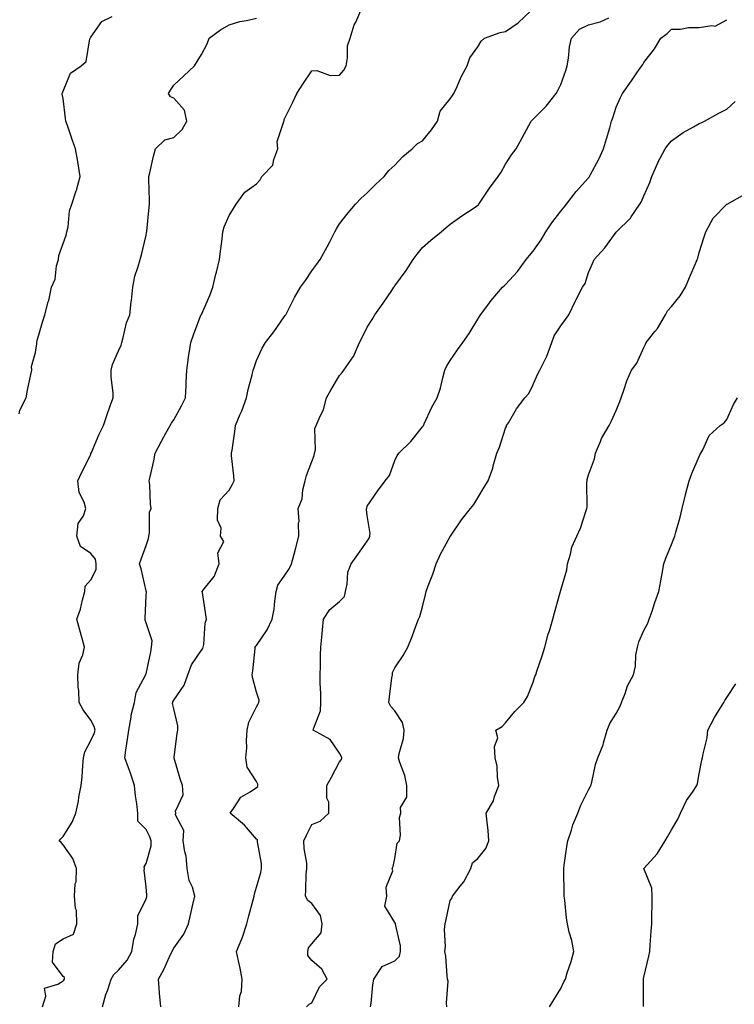
# Model space of a CAD drawing. Units: inches. Extents: x 926243 to 928883, y 7329578 to 7332218.
# Drawn here: x 928362 to 928621, y 7330723 to 7331079 of the extents above; entities that cross this region are included whole.
import ezdxf

# ---------------------------------------------------------------- set-up
doc = ezdxf.new("R2010")
doc.units = ezdxf.units.IN
doc.header["$MEASUREMENT"] = 0
doc.layers.add('Contour_92627329', color=7, linetype='Continuous', true_color=0x35d00d)

msp = doc.modelspace()

# ---------------------------------------------------------------- linework, layer by layer
at = {"layer": 'Contour_92627329'}
for points in [[(928392.29, 7330721.92, 3305), (928393.57, 7330726.4, 3305), (928394.22, 7330728.09, 3305), (928395.49, 7330731.92, 3305), (928396.42, 7330733.55, 3305), (928398.05, 7330735.13, 3305), (928401.19, 7330738.78, 3305), (928402.89, 7330741.92, 3305), (928403.62, 7330746.35, 3305), (928404.22, 7330748.09, 3305), (928405.08, 7330751.92, 3305), (928405.12, 7330754.85, 3305), (928408.05, 7330760.97, 3305), (928408.3, 7330761.67, 3305), (928408.37, 7330761.92, 3305), (928408.37, 7330762.24, 3305), (928408.05, 7330765.32, 3305), (928407.37, 7330771.24, 3305), (928407.56, 7330771.92, 3305), (928407.43, 7330772.54, 3305), (928408.05, 7330773.74, 3305), (928409.92, 7330780.05, 3305), (928409.9, 7330781.92, 3305), (928409.43, 7330783.3, 3305), (928408.05, 7330785.97, 3305), (928405.15, 7330789.02, 3305), (928405.11, 7330791.92, 3305), (928404.7, 7330795.27, 3305), (928404.27, 7330798.14, 3305), (928403.84, 7330801.92, 3305), (928402.47, 7330806.34, 3305), (928401.71, 7330808.26, 3305), (928400.41, 7330811.92, 3305), (928400.78, 7330814.65, 3305), (928401.4, 7330818.57, 3305), (928401.82, 7330821.92, 3305), (928402.65, 7330826.52, 3305), (928402.68, 7330827.29, 3305), (928403.87, 7330831.92, 3305), (928404.45, 7330835.52, 3305), (928407.83, 7330841.7, 3305), (928407.9, 7330841.92, 3305), (928407.95, 7330842.02, 3305), (928408.05, 7330842.23, 3305), (928409.76, 7330850.21, 3305), (928410.07, 7330851.92, 3305), (928410.31, 7330854.18, 3305), (928408.05, 7330860.69, 3305), (928407.76, 7330861.63, 3305), (928407.78, 7330861.92, 3305), (928407.76, 7330862.21, 3305), (928408.05, 7330870.49, 3305), (928408.19, 7330871.78, 3305), (928408.2, 7330871.92, 3305), (928408.12, 7330871.99, 3305), (928408.05, 7330872.18, 3305), (928406.24, 7330880.11, 3305), (928405.65, 7330881.92, 3305), (928406.3, 7330883.67, 3305), (928408.05, 7330888.61, 3305), (928408.89, 7330891.08, 3305), (928409.03, 7330891.92, 3305), (928409.34, 7330893.21, 3305), (928409.32, 7330900.65, 3305), (928409.94, 7330901.92, 3305), (928409.67, 7330903.54, 3305), (928409.43, 7330910.54, 3305), (928409.24, 7330911.92, 3305), (928409.55, 7330913.42, 3305), (928410.84, 7330919.13, 3305), (928411.4, 7330921.92, 3305), (928413.67, 7330926.3, 3305), (928415.26, 7330929.13, 3305), (928416.78, 7330931.92, 3305), (928417.22, 7330932.75, 3305), (928418.05, 7330933.95, 3305), (928420.88, 7330939.09, 3305), (928422.28, 7330941.92, 3305), (928422.51, 7330946.38, 3305), (928422.51, 7330947.46, 3305), (928422.76, 7330951.92, 3305), (928423.39, 7330956.58, 3305), (928423.55, 7330957.42, 3305), (928424.22, 7330961.92, 3305), (928425.2, 7330964.77, 3305), (928427.92, 7330971.79, 3305), (928427.97, 7330971.92, 3305), (928427.99, 7330971.98, 3305), (928428.05, 7330972.1, 3305), (928431.1, 7330978.87, 3305), (928432.22, 7330981.92, 3305), (928433.31, 7330986.66, 3305), (928433.5, 7330987.37, 3305), (928434.61, 7330991.92, 3305), (928434.99, 7330994.98, 3305), (928435.52, 7330999.39, 3305), (928435.83, 7331001.92, 3305), (928436.25, 7331003.72, 3305), (928438.05, 7331007.84, 3305), (928439.65, 7331010.32, 3305), (928440.58, 7331011.92, 3305), (928443.73, 7331016.24, 3305), (928448.05, 7331019.29, 3305), (928449.28, 7331020.69, 3305), (928449.97, 7331021.92, 3305), (928453.9, 7331026.07, 3305), (928454.21, 7331028.08, 3305), (928455.74, 7331031.92, 3305), (928455.44, 7331034.53, 3305), (928457.92, 7331041.79, 3305), (928457.87, 7331041.92, 3305), (928457.94, 7331042.03, 3305), (928458.05, 7331042.46, 3305), (928461.14, 7331048.83, 3305), (928462.57, 7331051.92, 3305), (928464.71, 7331055.26, 3305), (928468.05, 7331060.08, 3305), (928469.81, 7331060.16, 3305), (928474.58, 7331058.45, 3305), (928478.05, 7331058.53, 3305), (928479.59, 7331060.38, 3305), (928480.37, 7331061.92, 3305), (928480.94, 7331064.81, 3305), (928480.84, 7331069.13, 3305), (928481.81, 7331071.92, 3305), (928483.29, 7331076.68, 3305), (928483.84, 7331077.71, 3305), (928485.69, 7331081.92, 3305)], [(928413.46, 7330721.92, 3304), (928412.97, 7330726.84, 3304), (928412.96, 7330727.01, 3304), (928412.53, 7330731.92, 3304), (928414.55, 7330735.42, 3304), (928416.93, 7330740.8, 3304), (928417.47, 7330741.92, 3304), (928417.66, 7330742.31, 3304), (928418.05, 7330743.05, 3304), (928421.75, 7330748.22, 3304), (928423.39, 7330751.92, 3304), (928424.3, 7330755.67, 3304), (928425.01, 7330758.88, 3304), (928425.73, 7330761.92, 3304), (928424.81, 7330765.16, 3304), (928423.65, 7330767.52, 3304), (928422.97, 7330771.92, 3304), (928422.53, 7330776.4, 3304), (928422.1, 7330777.87, 3304), (928421.53, 7330781.92, 3304), (928421.72, 7330785.59, 3304), (928418.67, 7330791.3, 3304), (928418.81, 7330791.92, 3304), (928418.69, 7330792.56, 3304), (928421.47, 7330798.5, 3304), (928421.28, 7330801.92, 3304), (928420.38, 7330804.25, 3304), (928418.24, 7330811.73, 3304), (928418.18, 7330811.92, 3304), (928418.2, 7330812.07, 3304), (928419.34, 7330820.63, 3304), (928419.56, 7330821.92, 3304), (928419.55, 7330823.42, 3304), (928418.05, 7330829.57, 3304), (928417.66, 7330831.53, 3304), (928417.71, 7330831.92, 3304), (928417.8, 7330832.17, 3304), (928418.05, 7330832.7, 3304), (928421.88, 7330838.09, 3304), (928423.21, 7330841.92, 3304), (928424.51, 7330845.46, 3304), (928428.05, 7330850.73, 3304), (928428.53, 7330851.44, 3304), (928428.7, 7330851.92, 3304), (928428.9, 7330852.77, 3304), (928429.44, 7330860.53, 3304), (928429.96, 7330861.92, 3304), (928429.64, 7330863.51, 3304), (928428.41, 7330871.56, 3304), (928428.34, 7330871.92, 3304), (928429.1, 7330872.97, 3304), (928432.63, 7330877.34, 3304), (928434.46, 7330881.92, 3304), (928434.02, 7330885.95, 3304), (928436.15, 7330890.02, 3304), (928434.93, 7330891.92, 3304), (928435.17, 7330894.8, 3304), (928433.86, 7330897.73, 3304), (928433.98, 7330901.92, 3304), (928434.91, 7330905.06, 3304), (928438.05, 7330908.62, 3304), (928439.27, 7330910.7, 3304), (928439.86, 7330911.92, 3304), (928439.85, 7330913.72, 3304), (928438.99, 7330920.98, 3304), (928438.99, 7330921.92, 3304), (928439.14, 7330923.01, 3304), (928440.13, 7330929.84, 3304), (928440.41, 7330931.92, 3304), (928442.14, 7330936.01, 3304), (928442.72, 7330937.25, 3304), (928444.39, 7330941.92, 3304), (928445.03, 7330944.94, 3304), (928446.4, 7330950.27, 3304), (928446.78, 7330951.92, 3304), (928447.12, 7330952.85, 3304), (928448.05, 7330955.48, 3304), (928450.04, 7330959.93, 3304), (928451.25, 7330961.92, 3304), (928454.2, 7330965.77, 3304), (928458.05, 7330971.23, 3304), (928458.32, 7330971.65, 3304), (928458.54, 7330971.92, 3304), (928459.09, 7330972.96, 3304), (928461.77, 7330978.2, 3304), (928463.93, 7330981.92, 3304), (928465.66, 7330984.31, 3304), (928468.05, 7330987.78, 3304), (928469.75, 7330990.22, 3304), (928470.95, 7330991.92, 3304), (928473.51, 7330996.46, 3304), (928474.47, 7330998.34, 3304), (928476.36, 7331001.92, 3304), (928476.94, 7331003.03, 3304), (928478.05, 7331004.76, 3304), (928481.16, 7331008.81, 3304), (928483.81, 7331011.92, 3304), (928485.83, 7331014.14, 3304), (928488.05, 7331015.96, 3304), (928490.97, 7331019, 3304), (928494.1, 7331021.92, 3304), (928495.87, 7331024.1, 3304), (928498.05, 7331026.01, 3304), (928500.87, 7331029.1, 3304), (928504.29, 7331031.92, 3304), (928506.15, 7331033.82, 3304), (928508.05, 7331034.8, 3304), (928511.2, 7331038.77, 3304), (928513.41, 7331041.92, 3304), (928514.39, 7331045.58, 3304), (928518.05, 7331050.01, 3304), (928518.82, 7331051.15, 3304), (928519.37, 7331051.92, 3304), (928520.51, 7331054.38, 3304), (928522.01, 7331057.96, 3304), (928524.17, 7331061.92, 3304), (928525.13, 7331064.84, 3304), (928528.05, 7331068.81, 3304), (928529.16, 7331070.81, 3304), (928530.42, 7331071.92, 3304), (928536.02, 7331073.95, 3304), (928538.05, 7331074.3, 3304), (928542.53, 7331077.44, 3304), (928547.29, 7331081.92, 3304)], [(928362.24, 7330936.11, 3307), (928362.48, 7330937.49, 3307), (928364.73, 7330941.92, 3307), (928365.21, 7330944.76, 3307), (928366.46, 7330950.33, 3307), (928366.76, 7330951.92, 3307), (928366.71, 7330953.26, 3307), (928368.05, 7330958.38, 3307), (928368.55, 7330961.42, 3307), (928368.54, 7330961.92, 3307), (928368.75, 7330962.62, 3307), (928370.67, 7330969.3, 3307), (928371.49, 7330971.92, 3307), (928372.73, 7330976.6, 3307), (928372.89, 7330977.08, 3307), (928373.94, 7330981.92, 3307), (928375.16, 7330984.81, 3307), (928375.74, 7330989.61, 3307), (928376.38, 7330991.92, 3307), (928376.59, 7330993.38, 3307), (928378.05, 7330997.65, 3307), (928379.21, 7331000.76, 3307), (928379.44, 7331001.92, 3307), (928379.89, 7331003.76, 3307), (928380.44, 7331009.53, 3307), (928381.28, 7331011.92, 3307), (928382.84, 7331016.71, 3307), (928382.96, 7331017.01, 3307), (928384.24, 7331021.92, 3307), (928383.51, 7331026.46, 3307), (928383.43, 7331027.3, 3307), (928382.58, 7331031.92, 3307), (928381.36, 7331035.23, 3307), (928379.65, 7331040.32, 3307), (928379.09, 7331041.92, 3307), (928378.95, 7331042.82, 3307), (928378.05, 7331050.05, 3307), (928377.78, 7331051.65, 3307), (928377.7, 7331051.92, 3307), (928377.83, 7331052.14, 3307), (928378.05, 7331052.71, 3307), (928380.74, 7331059.23, 3307), (928384.65, 7331061.92, 3307), (928386.47, 7331063.5, 3307), (928387.78, 7331071.65, 3307), (928387.89, 7331071.92, 3307), (928387.96, 7331072.01, 3307), (928388.05, 7331072.27, 3307), (928392.04, 7331077.93, 3307), (928395.84, 7331079.71, 3307)], [(928370.58, 7330721.92, 3306), (928371.89, 7330725.76, 3306), (928371.33, 7330728.64, 3306), (928376.2, 7330730.07, 3306), (928378.05, 7330731.36, 3306), (928378.38, 7330731.59, 3306), (928378.62, 7330731.92, 3306), (928378.63, 7330732.5, 3306), (928378.05, 7330732.86, 3306), (928374.24, 7330738.11, 3306), (928374.5, 7330741.92, 3306), (928375.29, 7330744.68, 3306), (928378.05, 7330746.49, 3306), (928381.82, 7330748.15, 3306), (928383.03, 7330751.92, 3306), (928382.86, 7330756.73, 3306), (928382.54, 7330757.43, 3306), (928382.18, 7330761.92, 3306), (928382.48, 7330766.35, 3306), (928382.84, 7330767.13, 3306), (928382.97, 7330771.92, 3306), (928381.59, 7330775.46, 3306), (928378.05, 7330780.49, 3306), (928377.37, 7330781.24, 3306), (928376.71, 7330781.92, 3306), (928377.31, 7330782.66, 3306), (928378.05, 7330783.51, 3306), (928381.38, 7330788.59, 3306), (928382.63, 7330791.92, 3306), (928383.69, 7330796.28, 3306), (928383.81, 7330797.68, 3306), (928384.61, 7330801.92, 3306), (928384.96, 7330805.01, 3306), (928385.2, 7330809.07, 3306), (928385.5, 7330811.92, 3306), (928385.91, 7330814.06, 3306), (928388.05, 7330818.14, 3306), (928389.27, 7330820.7, 3306), (928389.62, 7330821.92, 3306), (928389.36, 7330823.23, 3306), (928388.05, 7330825.46, 3306), (928385.38, 7330829.25, 3306), (928383.89, 7330831.92, 3306), (928383.71, 7330836.26, 3306), (928383.58, 7330837.45, 3306), (928383.41, 7330841.92, 3306), (928383.94, 7330846.03, 3306), (928385.18, 7330849.05, 3306), (928385.8, 7330851.92, 3306), (928384.94, 7330855.03, 3306), (928384.1, 7330857.97, 3306), (928383.03, 7330861.92, 3306), (928384.4, 7330865.57, 3306), (928385.07, 7330868.94, 3306), (928385.93, 7330871.92, 3306), (928386.07, 7330873.9, 3306), (928388.05, 7330876.15, 3306), (928389.99, 7330879.98, 3306), (928390.03, 7330881.92, 3306), (928389.82, 7330883.69, 3306), (928388.05, 7330885.69, 3306), (928384.4, 7330888.27, 3306), (928383.02, 7330891.92, 3306), (928383.48, 7330896.49, 3306), (928385.41, 7330899.28, 3306), (928386.29, 7330901.92, 3306), (928385.73, 7330904.24, 3306), (928383.86, 7330907.73, 3306), (928383.41, 7330911.92, 3306), (928384.86, 7330915.11, 3306), (928388.05, 7330921.52, 3306), (928388.15, 7330921.82, 3306), (928388.31, 7330922.18, 3306), (928391.12, 7330928.85, 3306), (928392.63, 7330931.92, 3306), (928394.04, 7330935.93, 3306), (928395.14, 7330939.01, 3306), (928396.18, 7330941.92, 3306), (928396.17, 7330943.8, 3306), (928395.49, 7330949.36, 3306), (928395.48, 7330951.92, 3306), (928395.92, 7330954.05, 3306), (928398.05, 7330958.91, 3306), (928399.03, 7330960.94, 3306), (928399.27, 7330961.92, 3306), (928399.83, 7330963.7, 3306), (928400.94, 7330969.03, 3306), (928402.19, 7330971.92, 3306), (928402.72, 7330976.59, 3306), (928402.84, 7330977.13, 3306), (928403.28, 7330981.92, 3306), (928404.04, 7330985.93, 3306), (928405.14, 7330989.01, 3306), (928405.88, 7330991.92, 3306), (928406.4, 7330993.57, 3306), (928408.05, 7331000.74, 3306), (928408.27, 7331001.7, 3306), (928408.29, 7331001.92, 3306), (928408.32, 7331002.19, 3306), (928409.17, 7331010.8, 3306), (928409.29, 7331011.92, 3306), (928409.33, 7331013.2, 3306), (928409.03, 7331020.94, 3306), (928409.07, 7331021.92, 3306), (928409.4, 7331023.27, 3306), (928410.76, 7331029.21, 3306), (928411.44, 7331031.92, 3306), (928414.82, 7331035.15, 3306), (928418.05, 7331036.05, 3306), (928421.08, 7331038.89, 3306), (928422.84, 7331041.92, 3306), (928422.01, 7331045.88, 3306), (928418.05, 7331050.27, 3306), (928416.87, 7331050.74, 3306), (928416.21, 7331051.92, 3306), (928416.86, 7331053.11, 3306), (928418.05, 7331054.96, 3306), (928421.72, 7331058.25, 3306), (928425.57, 7331061.92, 3306), (928426.53, 7331063.44, 3306), (928428.05, 7331065.98, 3306), (928430.17, 7331069.8, 3306), (928430.93, 7331071.92, 3306), (928435.02, 7331074.95, 3306), (928438.05, 7331076.67, 3306), (928442.01, 7331077.96, 3306), (928444.41, 7331078.28, 3306), (928448.05, 7331079.16, 3306)], [(928441.61, 7330721.92, 3303), (928441.96, 7330725.83, 3303), (928442.52, 7330727.45, 3303), (928442.75, 7330731.92, 3303), (928442.05, 7330735.92, 3303), (928441.46, 7330738.51, 3303), (928440.8, 7330741.92, 3303), (928442.63, 7330746.5, 3303), (928442.89, 7330747.08, 3303), (928444.45, 7330751.92, 3303), (928445.16, 7330754.81, 3303), (928446.76, 7330760.63, 3303), (928447.09, 7330761.92, 3303), (928447.25, 7330762.72, 3303), (928448.05, 7330765.16, 3303), (928449.58, 7330770.39, 3303), (928449.85, 7330771.92, 3303), (928449.81, 7330773.68, 3303), (928448.39, 7330781.58, 3303), (928448.38, 7330781.92, 3303), (928448.36, 7330782.23, 3303), (928448.05, 7330782.46, 3303), (928443.66, 7330787.53, 3303), (928438.46, 7330791.92, 3303), (928439.69, 7330793.56, 3303), (928442.36, 7330797.61, 3303), (928445.68, 7330799.55, 3303), (928448.05, 7330801.2, 3303), (928448.45, 7330801.52, 3303), (928448.46, 7330801.92, 3303), (928448.53, 7330802.4, 3303), (928448.05, 7330803.32, 3303), (928444.62, 7330808.49, 3303), (928444.11, 7330811.92, 3303), (928444.48, 7330815.49, 3303), (928444.32, 7330818.19, 3303), (928444.61, 7330821.92, 3303), (928445.25, 7330824.72, 3303), (928448.05, 7330830.27, 3303), (928448.54, 7330831.43, 3303), (928448.8, 7330831.92, 3303), (928448.9, 7330832.77, 3303), (928448.05, 7330835.61, 3303), (928446.7, 7330840.57, 3303), (928446.42, 7330841.92, 3303), (928446.67, 7330843.3, 3303), (928447.46, 7330851.33, 3303), (928447.56, 7330851.92, 3303), (928447.76, 7330852.21, 3303), (928448.05, 7330852.52, 3303), (928451.85, 7330858.12, 3303), (928453.71, 7330861.92, 3303), (928454.34, 7330865.63, 3303), (928454.62, 7330868.49, 3303), (928455.13, 7330871.92, 3303), (928455.7, 7330874.27, 3303), (928458.05, 7330877.47, 3303), (928459.8, 7330880.17, 3303), (928460.69, 7330881.92, 3303), (928461.64, 7330885.51, 3303), (928462.19, 7330887.78, 3303), (928463.34, 7330891.92, 3303), (928463.2, 7330896.77, 3303), (928463.38, 7330897.25, 3303), (928463.04, 7330901.92, 3303), (928464.51, 7330905.46, 3303), (928464.78, 7330908.65, 3303), (928465.62, 7330911.92, 3303), (928466.11, 7330913.86, 3303), (928468.05, 7330918.91, 3303), (928468.83, 7330921.14, 3303), (928469, 7330921.92, 3303), (928469.28, 7330923.15, 3303), (928469.12, 7330930.85, 3303), (928469.61, 7330931.92, 3303), (928470.6, 7330934.47, 3303), (928472.27, 7330937.7, 3303), (928473.33, 7330941.92, 3303), (928474.96, 7330945.01, 3303), (928478.05, 7330950.01, 3303), (928478.92, 7330951.05, 3303), (928479.58, 7330951.92, 3303), (928482.95, 7330956.82, 3303), (928483.04, 7330956.93, 3303), (928485.22, 7330961.92, 3303), (928486.18, 7330963.79, 3303), (928488.05, 7330967.54, 3303), (928489.76, 7330970.21, 3303), (928490.78, 7330971.92, 3303), (928493.77, 7330976.2, 3303), (928496.87, 7330980.74, 3303), (928497.68, 7330981.92, 3303), (928497.84, 7330982.13, 3303), (928498.05, 7330982.43, 3303), (928502.07, 7330987.9, 3303), (928504.6, 7330991.92, 3303), (928506.07, 7330993.9, 3303), (928508.05, 7330996.3, 3303), (928511.02, 7330998.95, 3303), (928514.72, 7331001.92, 3303), (928516.5, 7331003.47, 3303), (928518.05, 7331004.71, 3303), (928522.24, 7331007.73, 3303), (928527.01, 7331010.88, 3303), (928528.05, 7331011.58, 3303), (928528.23, 7331011.74, 3303), (928528.38, 7331011.92, 3303), (928529.08, 7331012.95, 3303), (928532.27, 7331017.7, 3303), (928535.39, 7331021.92, 3303), (928536.49, 7331023.48, 3303), (928538.05, 7331026.36, 3303), (928540.2, 7331029.77, 3303), (928541.88, 7331031.92, 3303), (928544.06, 7331035.91, 3303), (928546.44, 7331040.31, 3303), (928547.31, 7331041.92, 3303), (928547.68, 7331042.29, 3303), (928548.05, 7331042.63, 3303), (928552.67, 7331047.3, 3303), (928556.28, 7331051.92, 3303), (928556.96, 7331053.01, 3303), (928558.05, 7331055.17, 3303), (928559.8, 7331060.17, 3303), (928560.28, 7331061.92, 3303), (928560.76, 7331064.63, 3303), (928561.15, 7331068.82, 3303), (928561.82, 7331071.92, 3303), (928564.81, 7331075.16, 3303), (928568.05, 7331076.66, 3303), (928572.17, 7331077.8, 3303), (928575.41, 7331079.28, 3303)], [(928466.08, 7330721.92, 3302), (928467.05, 7330722.92, 3302), (928468.05, 7330723.3, 3302), (928470.81, 7330729.16, 3302), (928473.52, 7330731.92, 3302), (928471.63, 7330735.5, 3302), (928468.05, 7330738.68, 3302), (928466.54, 7330740.41, 3302), (928466.6, 7330741.92, 3302), (928466.75, 7330743.22, 3302), (928468.05, 7330744.65, 3302), (928471.32, 7330748.65, 3302), (928471.69, 7330751.92, 3302), (928471.1, 7330754.97, 3302), (928468.05, 7330759.24, 3302), (928466.49, 7330760.36, 3302), (928465.66, 7330761.92, 3302), (928465.88, 7330764.09, 3302), (928465.98, 7330769.85, 3302), (928466.16, 7330771.92, 3302), (928466.14, 7330773.83, 3302), (928465.19, 7330779.06, 3302), (928465.16, 7330781.92, 3302), (928466.08, 7330783.89, 3302), (928468.05, 7330787.84, 3302), (928470.98, 7330788.99, 3302), (928474.18, 7330791.92, 3302), (928474.13, 7330795.84, 3302), (928473.44, 7330797.31, 3302), (928473.41, 7330801.92, 3302), (928475.07, 7330804.9, 3302), (928478.05, 7330810.44, 3302), (928478.71, 7330811.26, 3302), (928478.81, 7330811.92, 3302), (928478.63, 7330812.5, 3302), (928478.05, 7330813.55, 3302), (928474.66, 7330818.53, 3302), (928468.49, 7330821.92, 3302), (928468.54, 7330822.41, 3302), (928471.16, 7330828.81, 3302), (928471.3, 7330831.92, 3302), (928471.24, 7330835.11, 3302), (928471.06, 7330838.91, 3302), (928471, 7330841.92, 3302), (928471.17, 7330845.04, 3302), (928471.09, 7330848.88, 3302), (928471.28, 7330851.92, 3302), (928471.63, 7330855.5, 3302), (928471.79, 7330858.18, 3302), (928472.18, 7330861.92, 3302), (928474.51, 7330865.46, 3302), (928478.05, 7330868.33, 3302), (928479.78, 7330870.19, 3302), (928480.12, 7330871.92, 3302), (928480.76, 7330874.63, 3302), (928481.05, 7330878.92, 3302), (928482.16, 7330881.92, 3302), (928484.67, 7330885.3, 3302), (928488.05, 7330890.17, 3302), (928488.75, 7330891.22, 3302), (928488.95, 7330891.92, 3302), (928489.07, 7330892.94, 3302), (928488.05, 7330899.45, 3302), (928487.78, 7330901.65, 3302), (928487.79, 7330901.92, 3302), (928487.83, 7330902.14, 3302), (928488.05, 7330902.78, 3302), (928491.72, 7330908.25, 3302), (928494.51, 7330911.92, 3302), (928496.04, 7330913.93, 3302), (928498.05, 7330919.28, 3302), (928498.88, 7330921.09, 3302), (928499.43, 7330921.92, 3302), (928503.75, 7330926.22, 3302), (928508.05, 7330931.46, 3302), (928508.23, 7330931.74, 3302), (928508.34, 7330931.92, 3302), (928508.63, 7330932.5, 3302), (928511.38, 7330938.59, 3302), (928513.33, 7330941.92, 3302), (928514.47, 7330945.5, 3302), (928515.31, 7330949.18, 3302), (928516.07, 7330951.92, 3302), (928516.67, 7330953.3, 3302), (928518.05, 7330955.4, 3302), (928520.69, 7330959.28, 3302), (928522.63, 7330961.92, 3302), (928524.81, 7330965.16, 3302), (928528.05, 7330970.36, 3302), (928528.61, 7330971.36, 3302), (928529.01, 7330971.92, 3302), (928531.61, 7330975.48, 3302), (928532.81, 7330977.16, 3302), (928536.92, 7330981.92, 3302), (928537.53, 7330982.44, 3302), (928538.05, 7330982.87, 3302), (928542.32, 7330987.65, 3302), (928545.43, 7330991.92, 3302), (928546.63, 7330993.34, 3302), (928548.05, 7330994.93, 3302), (928550.88, 7330999.09, 3302), (928552.59, 7331001.92, 3302), (928554.75, 7331005.22, 3302), (928558.05, 7331009.38, 3302), (928559.17, 7331010.8, 3302), (928560.05, 7331011.92, 3302), (928563.5, 7331016.47, 3302), (928568.05, 7331021.49, 3302), (928568.25, 7331021.72, 3302), (928568.4, 7331021.92, 3302), (928568.76, 7331022.63, 3302), (928571.77, 7331028.2, 3302), (928573.46, 7331031.92, 3302), (928574.5, 7331035.47, 3302), (928575.68, 7331039.55, 3302), (928576.37, 7331041.92, 3302), (928576.8, 7331043.17, 3302), (928578.05, 7331046.92, 3302), (928579.52, 7331050.45, 3302), (928580.34, 7331051.92, 3302), (928583.52, 7331056.45, 3302), (928585.53, 7331059.4, 3302), (928587.25, 7331061.92, 3302), (928587.63, 7331062.34, 3302), (928588.05, 7331063.13, 3302), (928591.88, 7331068.09, 3302), (928594.1, 7331071.92, 3302), (928596.41, 7331073.56, 3302), (928598.05, 7331075.17, 3302), (928601.27, 7331075.14, 3302), (928604.18, 7331075.79, 3302), (928608.05, 7331075.76, 3302), (928612.65, 7331076.52, 3302), (928613.78, 7331076.19, 3302), (928618.05, 7331078.58, 3302)], [(928489.21, 7330721.92, 3301), (928489.39, 7330723.26, 3301), (928490.1, 7330729.87, 3301), (928490.38, 7330731.92, 3301), (928493.43, 7330736.54, 3301), (928498.05, 7330738.49, 3301), (928499.73, 7330740.24, 3301), (928500.1, 7330741.92, 3301), (928500.04, 7330743.91, 3301), (928498.2, 7330751.77, 3301), (928498.2, 7330751.92, 3301), (928498.19, 7330752.06, 3301), (928498.05, 7330752.33, 3301), (928494.44, 7330758.31, 3301), (928495.11, 7330761.92, 3301), (928494.81, 7330765.16, 3301), (928497.23, 7330771.1, 3301), (928496.99, 7330771.92, 3301), (928497.41, 7330772.56, 3301), (928498.05, 7330775.52, 3301), (928498.88, 7330781.09, 3301), (928499.68, 7330781.92, 3301), (928500.02, 7330783.89, 3301), (928499.67, 7330790.3, 3301), (928500.15, 7330791.92, 3301), (928500.08, 7330793.95, 3301), (928502.32, 7330797.65, 3301), (928502.28, 7330801.92, 3301), (928501.59, 7330805.46, 3301), (928499.82, 7330810.15, 3301), (928499.35, 7330811.92, 3301), (928499.56, 7330813.43, 3301), (928501.08, 7330818.89, 3301), (928501.4, 7330821.92, 3301), (928500.83, 7330824.7, 3301), (928498.05, 7330828.86, 3301), (928496.55, 7330830.42, 3301), (928495.78, 7330831.92, 3301), (928496.09, 7330833.88, 3301), (928496.96, 7330840.83, 3301), (928497.12, 7330841.92, 3301), (928497.21, 7330842.76, 3301), (928498.05, 7330844.4, 3301), (928501.06, 7330848.91, 3301), (928502.71, 7330851.92, 3301), (928504.21, 7330855.76, 3301), (928505.61, 7330859.48, 3301), (928506.55, 7330861.92, 3301), (928506.98, 7330862.99, 3301), (928508.05, 7330866.46, 3301), (928509.08, 7330870.89, 3301), (928509.36, 7330871.92, 3301), (928510.1, 7330873.97, 3301), (928511.69, 7330878.28, 3301), (928512.95, 7330881.92, 3301), (928514.47, 7330885.5, 3301), (928518.05, 7330891.89, 3301), (928518.06, 7330891.91, 3301), (928518.07, 7330891.92, 3301), (928518.12, 7330891.99, 3301), (928522.13, 7330897.84, 3301), (928525.41, 7330901.92, 3301), (928526.6, 7330903.37, 3301), (928528.05, 7330905.76, 3301), (928530.27, 7330909.7, 3301), (928531.71, 7330911.92, 3301), (928533.39, 7330916.58, 3301), (928533.55, 7330917.42, 3301), (928534.83, 7330921.92, 3301), (928535.81, 7330924.16, 3301), (928538.05, 7330931, 3301), (928538.32, 7330931.65, 3301), (928538.42, 7330931.92, 3301), (928539.04, 7330932.91, 3301), (928542.01, 7330937.96, 3301), (928545.02, 7330941.92, 3301), (928546.41, 7330943.56, 3301), (928548.05, 7330946.74, 3301), (928549.62, 7330950.35, 3301), (928550.39, 7330951.92, 3301), (928552.65, 7330956.52, 3301), (928552.94, 7330957.03, 3301), (928554.71, 7330961.92, 3301), (928555.6, 7330964.37, 3301), (928558.05, 7330968.02, 3301), (928559.73, 7330970.24, 3301), (928560.86, 7330971.92, 3301), (928563.21, 7330976.76, 3301), (928563.57, 7330977.44, 3301), (928565.9, 7330981.92, 3301), (928566.77, 7330983.2, 3301), (928568.05, 7330987.19, 3301), (928569.47, 7330990.5, 3301), (928570.01, 7330991.92, 3301), (928573.86, 7330996.11, 3301), (928578.05, 7331001.82, 3301), (928578.1, 7331001.87, 3301), (928578.14, 7331001.92, 3301), (928583.14, 7331006.83, 3301), (928583.45, 7331007.32, 3301), (928586.62, 7331011.92, 3301), (928587.14, 7331012.83, 3301), (928588.05, 7331014.97, 3301), (928590.19, 7331019.78, 3301), (928590.94, 7331021.92, 3301), (928593.06, 7331026.91, 3301), (928593.08, 7331026.95, 3301), (928595.76, 7331031.92, 3301), (928596.74, 7331033.23, 3301), (928598.05, 7331034.78, 3301), (928602.19, 7331037.78, 3301), (928605.98, 7331039.85, 3301), (928608.05, 7331041.07, 3301), (928608.68, 7331041.29, 3301), (928609.9, 7331041.92, 3301), (928615.13, 7331044.84, 3301), (928618.05, 7331046.21, 3301), (928620.98, 7331048.99, 3301)], [(928516.85, 7330721.92, 3300), (928516.64, 7330723.33, 3300), (928517.28, 7330731.15, 3300), (928517.08, 7330731.92, 3300), (928516.89, 7330733.08, 3300), (928516.38, 7330740.26, 3300), (928516.04, 7330741.92, 3300), (928516.26, 7330743.71, 3300), (928515.97, 7330749.84, 3300), (928516.16, 7330751.92, 3300), (928516.51, 7330753.46, 3300), (928518.05, 7330760.32, 3300), (928518.67, 7330761.3, 3300), (928518.83, 7330761.92, 3300), (928521.61, 7330765.48, 3300), (928522.91, 7330767.06, 3300), (928525.5, 7330771.92, 3300), (928526.07, 7330773.9, 3300), (928528.05, 7330775.49, 3300), (928530.9, 7330779.07, 3300), (928532.01, 7330781.92, 3300), (928531.72, 7330785.59, 3300), (928531.32, 7330788.65, 3300), (928531.03, 7330791.92, 3300), (928533.63, 7330796.34, 3300), (928534.05, 7330797.92, 3300), (928535.62, 7330801.92, 3300), (928535.13, 7330804.84, 3300), (928535.02, 7330808.89, 3300), (928534.3, 7330811.92, 3300), (928533.97, 7330816, 3300), (928535.19, 7330819.06, 3300), (928534.46, 7330821.92, 3300), (928536.8, 7330823.17, 3300), (928538.05, 7330824.54, 3300), (928541.39, 7330828.58, 3300), (928544.64, 7330831.92, 3300), (928545.93, 7330834.04, 3300), (928548.05, 7330839.18, 3300), (928548.66, 7330841.31, 3300), (928548.94, 7330841.92, 3300), (928549.38, 7330843.25, 3300), (928551.28, 7330848.69, 3300), (928552.28, 7330851.92, 3300), (928553.46, 7330856.51, 3300), (928553.86, 7330857.73, 3300), (928555.07, 7330861.92, 3300), (928555.75, 7330864.22, 3300), (928557.8, 7330871.67, 3300), (928557.87, 7330871.92, 3300), (928557.89, 7330872.08, 3300), (928558.05, 7330872.46, 3300), (928560.17, 7330879.8, 3300), (928560.45, 7330881.92, 3300), (928561.54, 7330885.41, 3300), (928562, 7330887.97, 3300), (928563.85, 7330891.92, 3300), (928565.15, 7330894.82, 3300), (928567.06, 7330900.93, 3300), (928567.43, 7330901.92, 3300), (928567.51, 7330902.46, 3300), (928567.46, 7330911.33, 3300), (928567.53, 7330911.92, 3300), (928567.57, 7330912.4, 3300), (928568.05, 7330914.16, 3300), (928570.12, 7330919.85, 3300), (928570.48, 7330921.92, 3300), (928572.35, 7330926.22, 3300), (928572.71, 7330927.26, 3300), (928575.51, 7330931.92, 3300), (928576.38, 7330933.59, 3300), (928578.05, 7330937.38, 3300), (928579.38, 7330940.59, 3300), (928579.79, 7330941.92, 3300), (928580.83, 7330944.7, 3300), (928581.89, 7330948.08, 3300), (928583.61, 7330951.92, 3300), (928585.54, 7330954.43, 3300), (928588.05, 7330960.14, 3300), (928588.58, 7330961.39, 3300), (928588.85, 7330961.92, 3300), (928592.03, 7330965.9, 3300), (928592.96, 7330967.01, 3300), (928595.8, 7330971.92, 3300), (928596.59, 7330973.38, 3300), (928598.05, 7330974.94, 3300), (928601.2, 7330978.77, 3300), (928603.13, 7330981.92, 3300), (928604.58, 7330985.39, 3300), (928606.84, 7330990.71, 3300), (928607.35, 7330991.92, 3300), (928607.51, 7330992.46, 3300), (928608.05, 7330994.41, 3300), (928609.88, 7331000.09, 3300), (928610.48, 7331001.92, 3300), (928613.11, 7331006.86, 3300), (928618.05, 7331011.87, 3300), (928618.08, 7331011.89, 3300), (928618.13, 7331011.92, 3300), (928624.47, 7331015.5, 3300)], [(928553.94, 7330721.92, 3299), (928555.52, 7330724.45, 3299), (928558.05, 7330728.57, 3299), (928559.07, 7330730.9, 3299), (928559.66, 7330731.92, 3299), (928560.33, 7330734.2, 3299), (928561.73, 7330738.24, 3299), (928562.67, 7330741.92, 3299), (928561.97, 7330745.84, 3299), (928561.08, 7330748.89, 3299), (928560.42, 7330751.92, 3299), (928560.05, 7330753.92, 3299), (928559.47, 7330760.5, 3299), (928559.25, 7330761.92, 3299), (928559.16, 7330763.03, 3299), (928559.11, 7330770.86, 3299), (928559.04, 7330771.92, 3299), (928559.26, 7330773.13, 3299), (928560.13, 7330779.84, 3299), (928560.56, 7330781.92, 3299), (928561.83, 7330785.7, 3299), (928562.35, 7330787.62, 3299), (928564.12, 7330791.92, 3299), (928565.2, 7330794.77, 3299), (928568.05, 7330800.35, 3299), (928568.6, 7330801.37, 3299), (928568.91, 7330801.92, 3299), (928569.25, 7330803.12, 3299), (928570.56, 7330809.41, 3299), (928571.42, 7330811.92, 3299), (928573.34, 7330816.63, 3299), (928573.45, 7330817.32, 3299), (928574.77, 7330821.92, 3299), (928575.68, 7330824.29, 3299), (928578.05, 7330827.87, 3299), (928579.48, 7330830.49, 3299), (928579.99, 7330831.92, 3299), (928581.28, 7330835.15, 3299), (928582.13, 7330837.84, 3299), (928584.25, 7330841.92, 3299), (928584.98, 7330844.99, 3299), (928585.16, 7330849.03, 3299), (928585.67, 7330851.92, 3299), (928586.21, 7330853.76, 3299), (928588.05, 7330857.94, 3299), (928589.4, 7330860.57, 3299), (928589.98, 7330861.92, 3299), (928590.98, 7330864.85, 3299), (928591.94, 7330868.03, 3299), (928593.42, 7330871.92, 3299), (928594.17, 7330875.8, 3299), (928594.6, 7330878.47, 3299), (928595.23, 7330881.92, 3299), (928596, 7330883.97, 3299), (928598.05, 7330888.92, 3299), (928598.86, 7330891.11, 3299), (928599.16, 7330891.92, 3299), (928599.56, 7330893.43, 3299), (928601.13, 7330898.84, 3299), (928601.9, 7330901.92, 3299), (928603.09, 7330906.88, 3299), (928603.12, 7330906.99, 3299), (928604.36, 7330911.92, 3299), (928605.38, 7330914.59, 3299), (928608.05, 7330920.77, 3299), (928608.4, 7330921.57, 3299), (928608.56, 7330921.92, 3299), (928609.29, 7330923.16, 3299), (928611.68, 7330928.29, 3299), (928615.63, 7330931.92, 3299), (928617.02, 7330932.95, 3299), (928618.05, 7330934.08, 3299), (928620.45, 7330939.52, 3299), (928621.86, 7330941.92, 3299)], [(928587.92, 7330722.05, 3298), (928587.89, 7330731.76, 3298), (928587.9, 7330731.92, 3298), (928587.93, 7330732.04, 3298), (928588.05, 7330732.63, 3298), (928589.76, 7330740.21, 3298), (928590.16, 7330741.92, 3298), (928590.36, 7330744.23, 3298), (928590.69, 7330749.28, 3298), (928590.93, 7330751.92, 3298), (928590.89, 7330754.76, 3298), (928591.08, 7330758.89, 3298), (928591.04, 7330761.92, 3298), (928590.93, 7330764.8, 3298), (928588.05, 7330771.87, 3298), (928588.04, 7330771.91, 3298), (928588.04, 7330771.92, 3298), (928588.05, 7330771.94, 3298), (928592.81, 7330777.16, 3298), (928595.67, 7330781.92, 3298), (928596.58, 7330783.39, 3298), (928598.05, 7330785.9, 3298), (928600.29, 7330789.68, 3298), (928601.22, 7330791.92, 3298), (928603.48, 7330796.49, 3298), (928605.58, 7330799.45, 3298), (928607.21, 7330801.92, 3298), (928607.39, 7330802.58, 3298), (928608.05, 7330806.06, 3298), (928608.97, 7330811, 3298), (928609.22, 7330811.92, 3298), (928609.42, 7330813.29, 3298), (928610.85, 7330819.12, 3298), (928611.18, 7330821.92, 3298), (928613.54, 7330826.43, 3298), (928615.16, 7330829.03, 3298), (928616.89, 7330831.92, 3298), (928617.34, 7330832.63, 3298), (928618.05, 7330833.67, 3298), (928621.33, 7330838.64, 3298)]]:
    msp.add_polyline3d(points, dxfattribs=at)

doc.saveas('drawing.dxf')
